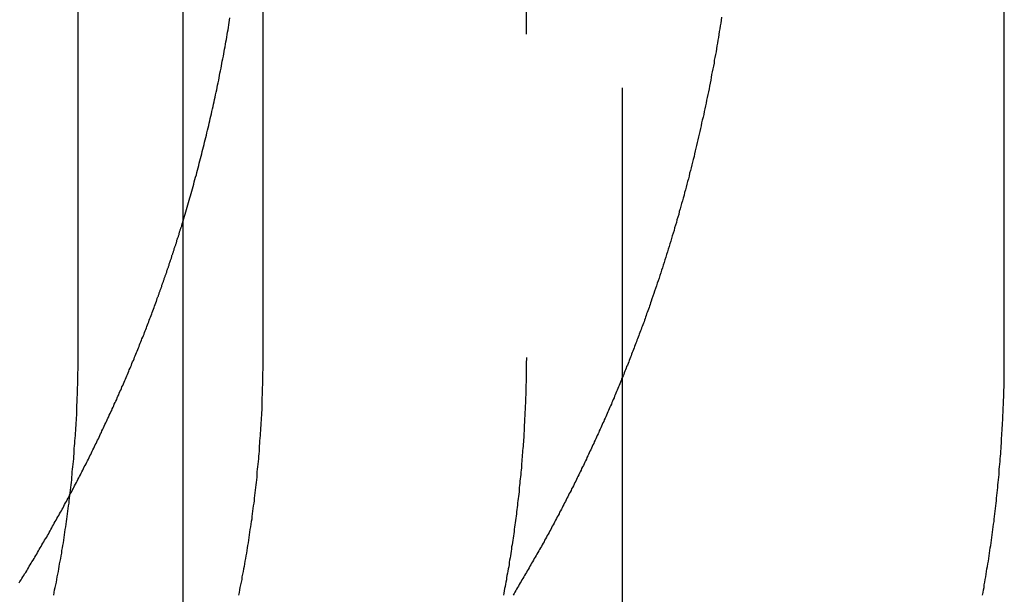
# Model space of a CAD drawing. Extents: x 895 to 1040, y 319 to 697.
# Drawn here: x 915 to 919, y 629 to 631 of the extents above; entities that cross this region are included whole.
import ezdxf

# ---------------------------------------------------------------- set-up
doc = ezdxf.new("R2010")
doc.units = 0
doc.header["$LTSCALE"] = 10
doc.linetypes.add('VERDECKT', pattern=[0.375, 0.25, -0.125])
doc.layers.get('0').update_dxf_attribs({"linetype": 'CONTINUOUS'})
doc.layers.add('STEMPEL', color=3, linetype='CONTINUOUS')

# ---------------------------------------------------------------- blocks, each defined once
blk = doc.blocks.new('A$C454845CB')
at = {"color": 1, "linetype": 'VERDECKT', "extrusion": (0, 1, -2e-16)}
for p, q in [((615.9687, 70), (615.9687, 80)), ((616.5968, 80), (616.5968, 70)), ((617.4925, 73.6), (617.4925, 70)), ((619.1178, 70), (619.1178, 73.6)), ((617.8202, 68.4179), (617.8202, 73.3927))]:
    blk.add_line(p, q, dxfattribs=at)
at = {"extrusion": (0, 1, -2e-16)}
blk.add_line((616.3259, 68.4179), (616.3259, 73.3927), dxfattribs=at)
at = {"color": 1}
for points in [[(616.326, 70.4651, 0), (616.328, 70.4728, 0), (616.331, 70.4806, 0), (616.333, 70.4883, 0), (616.335, 70.4961, 0), (616.337, 70.5038, 0), (616.34, 70.5116, 0), (616.342, 70.5194, 0), (616.344, 70.5272, 0), (616.346, 70.535, 0), (616.349, 70.5428, 0), (616.351, 70.5506, 0), (616.353, 70.5585, 0), (616.355, 70.5663, 0), (616.358, 70.5741, 0), (616.36, 70.582, 0), (616.362, 70.5899, 0), (616.364, 70.5977, 0), (616.366, 70.6056, 0), (616.368, 70.6135, 0), (616.371, 70.6214, 0), (616.373, 70.6293, 0), (616.375, 70.6372, 0), (616.377, 70.6452, 0), (616.379, 70.6531, 0), (616.381, 70.661, 0), (616.383, 70.669, 0), (616.385, 70.6769, 0), (616.387, 70.6849, 0), (616.389, 70.6929, 0), (616.391, 70.7008, 0), (616.393, 70.7088, 0), (616.395, 70.7168, 0), (616.397, 70.7248, 0), (616.399, 70.7328, 0), (616.401, 70.7408, 0), (616.403, 70.7488, 0), (616.405, 70.7569, 0), (616.407, 70.7649, 0), (616.409, 70.7729, 0), (616.411, 70.781, 0), (616.413, 70.789, 0), (616.415, 70.7971, 0), (616.417, 70.8051, 0), (616.418, 70.8132, 0), (616.42, 70.8213, 0), (616.422, 70.8293, 0), (616.424, 70.8374, 0), (616.426, 70.8455, 0), (616.428, 70.8536, 0), (616.429, 70.8617, 0), (616.431, 70.8698, 0), (616.433, 70.8779, 0), (616.435, 70.886, 0), (616.436, 70.8941, 0), (616.438, 70.9023, 0), (616.44, 70.9104, 0), (616.442, 70.9185, 0), (616.443, 70.9267, 0), (616.445, 70.9348, 0), (616.447, 70.9429, 0), (616.448, 70.9511, 0), (616.45, 70.9592, 0), (616.451, 70.9674, 0), (616.453, 70.9756, 0), (616.455, 70.9837, 0), (616.456, 70.9919, 0), (616.458, 71, 0), (616.459, 71.0082, 0), (616.461, 71.0164, 0), (616.463, 71.0246, 0), (616.464, 71.0327, 0), (616.466, 71.0409, 0), (616.467, 71.0491, 0), (616.469, 71.0573, 0), (616.47, 71.0655, 0), (616.471, 71.0737, 0), (616.473, 71.0819, 0), (616.474, 71.0901, 0), (616.476, 71.0983, 0), (616.477, 71.1065, 0), (616.479, 71.1147, 0), (616.48, 71.1229, 0), (616.481, 71.1311, 0), (616.483, 71.1393, 0), (616.484, 71.1475, 0), (616.485, 71.1557, 0)], [(618.157, 71.1573, 0), (618.155, 71.1476, 0), (618.154, 71.1378, 0), (618.152, 71.128, 0), (618.151, 71.1182, 0), (618.149, 71.1085, 0), (618.147, 71.0987, 0), (618.146, 71.0889, 0), (618.144, 71.0792, 0), (618.143, 71.0694, 0), (618.141, 71.0597, 0), (618.139, 71.0499, 0), (618.138, 71.0402, 0), (618.136, 71.0304, 0), (618.134, 71.0207, 0), (618.132, 71.0109, 0), (618.131, 71.0012, 0), (618.129, 70.9915, 0), (618.127, 70.9818, 0), (618.125, 70.972, 0), (618.123, 70.9623, 0), (618.121, 70.9526, 0), (618.12, 70.9429, 0), (618.118, 70.9332, 0), (618.116, 70.9235, 0), (618.114, 70.9138, 0), (618.112, 70.9042, 0), (618.11, 70.8945, 0), (618.108, 70.8848, 0), (618.106, 70.8752, 0), (618.104, 70.8655, 0), (618.102, 70.8559, 0), (618.1, 70.8462, 0), (618.098, 70.8366, 0), (618.096, 70.827, 0), (618.094, 70.8174, 0), (618.091, 70.8078, 0), (618.089, 70.7982, 0), (618.087, 70.7886, 0), (618.085, 70.779, 0), (618.083, 70.7694, 0), (618.081, 70.7598, 0), (618.078, 70.7503, 0), (618.076, 70.7407, 0), (618.074, 70.7312, 0), (618.072, 70.7217, 0), (618.069, 70.7121, 0), (618.067, 70.7026, 0), (618.065, 70.6931, 0), (618.063, 70.6836, 0), (618.06, 70.6742, 0), (618.058, 70.6647, 0), (618.056, 70.6552, 0), (618.053, 70.6458, 0), (618.051, 70.6364, 0), (618.048, 70.6269, 0), (618.046, 70.6175, 0), (618.044, 70.6081, 0), (618.041, 70.5987, 0), (618.039, 70.5894, 0), (618.036, 70.58, 0), (618.034, 70.5706, 0), (618.031, 70.5613, 0), (618.029, 70.552, 0), (618.026, 70.5427, 0), (618.024, 70.5334, 0), (618.021, 70.5241, 0), (618.018, 70.5148, 0), (618.016, 70.5055, 0), (618.013, 70.4963, 0), (618.011, 70.4871, 0), (618.008, 70.4778, 0), (618.005, 70.4686, 0), (618.003, 70.4595, 0), (618, 70.4503, 0), (617.997, 70.4411, 0), (617.995, 70.432, 0), (617.992, 70.4228, 0), (617.989, 70.4137, 0), (617.986, 70.4046, 0), (617.984, 70.3956, 0), (617.981, 70.3865, 0), (617.978, 70.3774, 0), (617.975, 70.3684, 0), (617.973, 70.3594, 0), (617.97, 70.3504, 0), (617.967, 70.3414, 0), (617.964, 70.3324, 0), (617.961, 70.3235, 0), (617.958, 70.3146, 0), (617.956, 70.3056, 0), (617.953, 70.2968, 0), (617.95, 70.2879, 0), (617.947, 70.279, 0), (617.944, 70.2702, 0), (617.941, 70.2614, 0), (617.938, 70.2526, 0), (617.935, 70.2438, 0), (617.932, 70.235, 0), (617.929, 70.2263, 0), (617.926, 70.2175, 0), (617.923, 70.2088, 0), (617.92, 70.2001, 0), (617.917, 70.1915, 0)], [(617.917, 70.1915, 0), (617.915, 70.1861, 0), (617.914, 70.1807, 0), (617.912, 70.1753, 0), (617.91, 70.17, 0), (617.908, 70.1646, 0), (617.906, 70.1593, 0), (617.904, 70.1539, 0), (617.902, 70.1486, 0), (617.9, 70.1433, 0), (617.898, 70.138, 0), (617.897, 70.1327, 0), (617.895, 70.1274, 0), (617.893, 70.1221, 0), (617.891, 70.1168, 0), (617.889, 70.1116, 0), (617.887, 70.1063, 0), (617.885, 70.101, 0), (617.883, 70.0958, 0), (617.881, 70.0906, 0), (617.879, 70.0853, 0), (617.877, 70.0801, 0), (617.875, 70.0748, 0), (617.873, 70.0696, 0), (617.871, 70.0643, 0), (617.869, 70.0591, 0), (617.867, 70.0538, 0), (617.865, 70.0486, 0), (617.863, 70.0433, 0), (617.861, 70.0381, 0), (617.859, 70.0328, 0), (617.857, 70.0275, 0), (617.855, 70.0223, 0), (617.853, 70.017, 0), (617.851, 70.0117, 0), (617.849, 70.0064, 0), (617.847, 70.0011, 0), (617.845, 69.9959, 0), (617.843, 69.9906, 0), (617.841, 69.9853, 0), (617.839, 69.98, 0), (617.837, 69.9747, 0), (617.834, 69.9694, 0), (617.832, 69.9641, 0), (617.83, 69.9588, 0), (617.828, 69.9535, 0), (617.826, 69.9482, 0), (617.824, 69.9429, 0), (617.822, 69.9376, 0), (617.819, 69.9323, 0), (617.817, 69.927, 0), (617.815, 69.9217, 0), (617.813, 69.9163, 0), (617.811, 69.911, 0), (617.809, 69.9057, 0), (617.806, 69.9004, 0), (617.804, 69.8951, 0), (617.802, 69.8897, 0), (617.8, 69.8844, 0), (617.797, 69.8791, 0), (617.795, 69.8738, 0), (617.793, 69.8684, 0), (617.791, 69.8631, 0), (617.788, 69.8578, 0), (617.786, 69.8524, 0), (617.784, 69.8471, 0), (617.782, 69.8418, 0), (617.779, 69.8364, 0), (617.777, 69.8311, 0), (617.775, 69.8258, 0), (617.772, 69.8204, 0), (617.77, 69.8151, 0), (617.768, 69.8098, 0), (617.765, 69.8044, 0), (617.763, 69.7991, 0), (617.761, 69.7937, 0), (617.758, 69.7884, 0), (617.756, 69.783, 0), (617.753, 69.7777, 0), (617.751, 69.7724, 0), (617.749, 69.767, 0), (617.746, 69.7617, 0), (617.744, 69.7563, 0), (617.741, 69.751, 0), (617.739, 69.7456, 0), (617.737, 69.7403, 0), (617.734, 69.7349, 0), (617.732, 69.7296, 0), (617.729, 69.7243, 0), (617.727, 69.7189, 0), (617.724, 69.7136, 0), (617.722, 69.7082, 0), (617.719, 69.7029, 0), (617.717, 69.6975, 0), (617.714, 69.6922, 0), (617.712, 69.6868, 0), (617.709, 69.6815, 0), (617.707, 69.6762, 0), (617.704, 69.6708, 0), (617.702, 69.6655, 0), (617.699, 69.6601, 0), (617.697, 69.6548, 0), (617.694, 69.6494, 0), (617.692, 69.6441, 0), (617.689, 69.6388, 0), (617.687, 69.6334, 0), (617.684, 69.6281, 0), (617.681, 69.6227, 0), (617.679, 69.6174, 0), (617.676, 69.6121, 0), (617.674, 69.6067, 0), (617.671, 69.6014, 0), (617.668, 69.5961, 0), (617.666, 69.5907, 0), (617.663, 69.5854, 0), (617.661, 69.5801, 0), (617.658, 69.5748, 0), (617.655, 69.5694, 0), (617.653, 69.5641, 0), (617.65, 69.5588, 0), (617.647, 69.5535, 0), (617.645, 69.5481, 0), (617.642, 69.5428, 0), (617.639, 69.5375, 0), (617.636, 69.5322, 0), (617.634, 69.5269, 0), (617.631, 69.5216, 0), (617.628, 69.5163, 0), (617.626, 69.511, 0), (617.623, 69.5056, 0), (617.62, 69.5003, 0), (617.617, 69.495, 0), (617.615, 69.4897, 0), (617.612, 69.4844, 0), (617.609, 69.4791, 0), (617.606, 69.4739, 0), (617.604, 69.4686, 0), (617.601, 69.4633, 0), (617.598, 69.458, 0), (617.595, 69.4527, 0), (617.592, 69.4474, 0), (617.59, 69.4421, 0), (617.587, 69.4369, 0), (617.584, 69.4316, 0), (617.581, 69.4263, 0), (617.578, 69.421, 0), (617.576, 69.4158, 0), (617.573, 69.4105, 0), (617.57, 69.4053, 0), (617.567, 69.4, 0), (617.564, 69.3947, 0), (617.561, 69.3895, 0), (617.558, 69.3842, 0), (617.555, 69.379, 0), (617.553, 69.3738, 0), (617.55, 69.3685, 0), (617.547, 69.3633, 0), (617.544, 69.358, 0), (617.541, 69.3528, 0), (617.538, 69.3476, 0), (617.535, 69.3424, 0), (617.532, 69.3372, 0), (617.529, 69.3319, 0), (617.526, 69.3267, 0), (617.523, 69.3215, 0), (617.52, 69.3163, 0), (617.517, 69.3111, 0), (617.514, 69.3059, 0), (617.511, 69.3007, 0), (617.508, 69.2955, 0), (617.505, 69.2903, 0), (617.502, 69.2852, 0), (617.499, 69.28, 0), (617.496, 69.2748, 0), (617.493, 69.2696, 0), (617.49, 69.2645, 0), (617.487, 69.2593, 0), (617.484, 69.2541, 0), (617.481, 69.249, 0), (617.478, 69.2438, 0), (617.475, 69.2387, 0), (617.472, 69.2336, 0), (617.469, 69.2284, 0), (617.466, 69.2233, 0), (617.463, 69.2182, 0), (617.46, 69.213, 0), (617.457, 69.2079, 0), (617.454, 69.2028, 0), (617.451, 69.1977, 0), (617.448, 69.1926, 0)], [(615.886, 69.192, 0), (615.888, 69.2009, 0), (615.889, 69.2098, 0), (615.891, 69.2187, 0), (615.893, 69.2276, 0), (615.895, 69.2366, 0), (615.897, 69.2455, 0), (615.898, 69.2544, 0), (615.9, 69.2633, 0), (615.902, 69.2722, 0), (615.903, 69.2812, 0), (615.905, 69.2901, 0), (615.906, 69.299, 0), (615.908, 69.308, 0), (615.91, 69.3169, 0), (615.911, 69.3258, 0), (615.913, 69.3348, 0), (615.914, 69.3437, 0), (615.916, 69.3527, 0), (615.917, 69.3616, 0), (615.919, 69.3706, 0), (615.92, 69.3795, 0), (615.921, 69.3884, 0), (615.923, 69.3974, 0), (615.924, 69.4063, 0), (615.925, 69.4153, 0), (615.927, 69.4242, 0), (615.928, 69.4332, 0), (615.929, 69.4421, 0), (615.93, 69.451, 0), (615.932, 69.46, 0), (615.933, 69.4689, 0), (615.934, 69.4778, 0), (615.935, 69.4868, 0), (615.936, 69.4957, 0), (615.938, 69.5046, 0), (615.939, 69.5135, 0), (615.94, 69.5224, 0), (615.941, 69.5314, 0), (615.942, 69.5403, 0), (615.943, 69.5492, 0), (615.944, 69.5581, 0), (615.945, 69.567, 0), (615.946, 69.5758, 0), (615.947, 69.5847, 0), (615.948, 69.5936, 0), (615.949, 69.6025, 0), (615.949, 69.6113, 0), (615.95, 69.6202, 0), (615.951, 69.629, 0), (615.952, 69.6379, 0), (615.953, 69.6467, 0), (615.954, 69.6556, 0), (615.954, 69.6644, 0), (615.955, 69.6732, 0), (615.956, 69.682, 0), (615.956, 69.6908, 0), (615.957, 69.6996, 0), (615.958, 69.7084, 0), (615.958, 69.7172, 0), (615.959, 69.7259, 0), (615.96, 69.7347, 0), (615.96, 69.7434, 0), (615.961, 69.7521, 0), (615.961, 69.7609, 0), (615.962, 69.7696, 0), (615.962, 69.7783, 0), (615.963, 69.787, 0), (615.963, 69.7957, 0), (615.964, 69.8043, 0), (615.964, 69.813, 0), (615.965, 69.8216, 0), (615.965, 69.8303, 0), (615.965, 69.8389, 0), (615.966, 69.8475, 0), (615.966, 69.8561, 0), (615.966, 69.8647, 0), (615.967, 69.8732, 0), (615.967, 69.8818, 0), (615.967, 69.8903, 0), (615.967, 69.8989, 0), (615.968, 69.9074, 0), (615.968, 69.9159, 0), (615.968, 69.9244, 0), (615.968, 69.9328, 0), (615.968, 69.9413, 0), (615.968, 69.9497, 0), (615.969, 69.9581, 0), (615.969, 69.9665, 0), (615.969, 69.9749, 0), (615.969, 69.9833, 0), (615.969, 69.9917, 0), (615.969, 70, 0)], [(616.597, 70, 0), (616.597, 69.9917, 0), (616.597, 69.9833, 0), (616.597, 69.9749, 0), (616.597, 69.9665, 0), (616.597, 69.9581, 0), (616.596, 69.9497, 0), (616.596, 69.9413, 0), (616.596, 69.9328, 0), (616.596, 69.9244, 0), (616.596, 69.9159, 0), (616.596, 69.9074, 0), (616.595, 69.8989, 0), (616.595, 69.8903, 0), (616.595, 69.8818, 0), (616.595, 69.8732, 0), (616.594, 69.8647, 0), (616.594, 69.8561, 0), (616.594, 69.8475, 0), (616.593, 69.8389, 0), (616.593, 69.8303, 0), (616.593, 69.8216, 0), (616.592, 69.813, 0), (616.592, 69.8043, 0), (616.591, 69.7957, 0), (616.591, 69.787, 0), (616.59, 69.7783, 0), (616.59, 69.7696, 0), (616.589, 69.7609, 0), (616.589, 69.7521, 0), (616.588, 69.7434, 0), (616.588, 69.7347, 0), (616.587, 69.7259, 0), (616.586, 69.7172, 0), (616.586, 69.7084, 0), (616.585, 69.6996, 0), (616.584, 69.6908, 0), (616.584, 69.682, 0), (616.583, 69.6732, 0), (616.582, 69.6644, 0), (616.582, 69.6556, 0), (616.581, 69.6467, 0), (616.58, 69.6379, 0), (616.579, 69.629, 0), (616.578, 69.6202, 0), (616.577, 69.6113, 0), (616.577, 69.6025, 0), (616.576, 69.5936, 0), (616.575, 69.5847, 0), (616.574, 69.5758, 0), (616.573, 69.567, 0), (616.572, 69.5581, 0), (616.571, 69.5492, 0), (616.57, 69.5403, 0), (616.569, 69.5314, 0), (616.568, 69.5224, 0), (616.567, 69.5135, 0), (616.566, 69.5046, 0), (616.564, 69.4957, 0), (616.563, 69.4868, 0), (616.562, 69.4778, 0), (616.561, 69.4689, 0), (616.56, 69.46, 0), (616.559, 69.451, 0), (616.557, 69.4421, 0), (616.556, 69.4332, 0), (616.555, 69.4242, 0), (616.553, 69.4153, 0), (616.552, 69.4063, 0), (616.551, 69.3974, 0), (616.549, 69.3884, 0), (616.548, 69.3795, 0), (616.547, 69.3706, 0), (616.545, 69.3616, 0), (616.544, 69.3527, 0), (616.542, 69.3437, 0), (616.541, 69.3348, 0), (616.539, 69.3258, 0), (616.538, 69.3169, 0), (616.536, 69.308, 0), (616.535, 69.299, 0), (616.533, 69.2901, 0), (616.531, 69.2812, 0), (616.53, 69.2722, 0), (616.528, 69.2633, 0), (616.526, 69.2544, 0), (616.525, 69.2455, 0), (616.523, 69.2366, 0), (616.521, 69.2276, 0), (616.519, 69.2187, 0), (616.518, 69.2098, 0), (616.516, 69.2009, 0), (616.514, 69.192, 0)], [(617.493, 70, 0), (617.493, 69.993, 0), (617.492, 69.986, 0), (617.492, 69.979, 0), (617.492, 69.972, 0), (617.492, 69.965, 0), (617.492, 69.958, 0), (617.492, 69.9509, 0), (617.492, 69.9439, 0), (617.492, 69.9368, 0), (617.492, 69.9298, 0), (617.492, 69.9227, 0), (617.492, 69.9156, 0), (617.491, 69.9085, 0), (617.491, 69.9013, 0), (617.491, 69.8942, 0), (617.491, 69.8871, 0), (617.491, 69.8799, 0), (617.491, 69.8728, 0), (617.49, 69.8656, 0), (617.49, 69.8584, 0), (617.49, 69.8512, 0), (617.49, 69.8441, 0), (617.489, 69.8369, 0), (617.489, 69.8296, 0), (617.489, 69.8224, 0), (617.488, 69.8152, 0), (617.488, 69.808, 0), (617.488, 69.8007, 0), (617.487, 69.7935, 0), (617.487, 69.7862, 0), (617.487, 69.7789, 0), (617.486, 69.7716, 0), (617.486, 69.7644, 0), (617.485, 69.7571, 0), (617.485, 69.7498, 0), (617.484, 69.7425, 0), (617.484, 69.7352, 0), (617.484, 69.7278, 0), (617.483, 69.7205, 0), (617.483, 69.7132, 0), (617.482, 69.7058, 0), (617.482, 69.6985, 0), (617.481, 69.6911, 0), (617.48, 69.6838, 0), (617.48, 69.6764, 0), (617.479, 69.669, 0), (617.479, 69.6617, 0), (617.478, 69.6543, 0), (617.478, 69.6469, 0), (617.477, 69.6395, 0), (617.476, 69.6321, 0), (617.476, 69.6247, 0), (617.475, 69.6173, 0), (617.474, 69.6099, 0), (617.474, 69.6025, 0), (617.473, 69.5951, 0), (617.472, 69.5876, 0), (617.471, 69.5802, 0), (617.471, 69.5728, 0), (617.47, 69.5653, 0), (617.469, 69.5579, 0), (617.468, 69.5505, 0), (617.468, 69.543, 0), (617.467, 69.5356, 0), (617.466, 69.5281, 0), (617.465, 69.5207, 0), (617.464, 69.5132, 0), (617.463, 69.5058, 0), (617.463, 69.4983, 0), (617.462, 69.4908, 0), (617.461, 69.4834, 0), (617.46, 69.4759, 0), (617.459, 69.4684, 0), (617.458, 69.461, 0), (617.457, 69.4535, 0), (617.456, 69.446, 0), (617.455, 69.4385, 0), (617.454, 69.4311, 0), (617.453, 69.4236, 0), (617.452, 69.4161, 0), (617.451, 69.4086, 0), (617.45, 69.4011, 0), (617.449, 69.3937, 0), (617.448, 69.3862, 0), (617.447, 69.3787, 0), (617.446, 69.3712, 0), (617.445, 69.3637, 0), (617.443, 69.3563, 0), (617.442, 69.3488, 0), (617.441, 69.3413, 0), (617.44, 69.3338, 0), (617.439, 69.3263, 0), (617.438, 69.3189, 0), (617.436, 69.3114, 0), (617.435, 69.3039, 0), (617.434, 69.2964, 0), (617.433, 69.289, 0), (617.431, 69.2815, 0), (617.43, 69.274, 0), (617.429, 69.2666, 0), (617.427, 69.2591, 0), (617.426, 69.2516, 0), (617.425, 69.2442, 0), (617.423, 69.2367, 0), (617.422, 69.2293, 0), (617.421, 69.2218, 0), (617.419, 69.2144, 0), (617.418, 69.2069, 0), (617.416, 69.1995, 0), (617.415, 69.1921, 0)], [(619.044, 69.192, 0), (619.046, 69.2009, 0), (619.047, 69.2098, 0), (619.049, 69.2187, 0), (619.05, 69.2276, 0), (619.052, 69.2366, 0), (619.053, 69.2455, 0), (619.055, 69.2544, 0), (619.056, 69.2633, 0), (619.058, 69.2722, 0), (619.059, 69.2812, 0), (619.061, 69.2901, 0), (619.062, 69.299, 0), (619.064, 69.308, 0), (619.065, 69.3169, 0), (619.066, 69.3258, 0), (619.068, 69.3348, 0), (619.069, 69.3437, 0), (619.07, 69.3527, 0), (619.072, 69.3616, 0), (619.073, 69.3706, 0), (619.074, 69.3795, 0), (619.076, 69.3884, 0), (619.077, 69.3974, 0), (619.078, 69.4063, 0), (619.079, 69.4153, 0), (619.08, 69.4242, 0), (619.081, 69.4332, 0), (619.083, 69.4421, 0), (619.084, 69.451, 0), (619.085, 69.46, 0), (619.086, 69.4689, 0), (619.087, 69.4778, 0), (619.088, 69.4868, 0), (619.089, 69.4957, 0), (619.09, 69.5046, 0), (619.091, 69.5135, 0), (619.092, 69.5224, 0), (619.093, 69.5314, 0), (619.094, 69.5403, 0), (619.095, 69.5492, 0), (619.096, 69.5581, 0), (619.096, 69.567, 0), (619.097, 69.5758, 0), (619.098, 69.5847, 0), (619.099, 69.5936, 0), (619.1, 69.6025, 0), (619.101, 69.6113, 0), (619.101, 69.6202, 0), (619.102, 69.629, 0), (619.103, 69.6379, 0), (619.104, 69.6467, 0), (619.104, 69.6556, 0), (619.105, 69.6644, 0), (619.106, 69.6732, 0), (619.106, 69.682, 0), (619.107, 69.6908, 0), (619.107, 69.6996, 0), (619.108, 69.7084, 0), (619.109, 69.7172, 0), (619.109, 69.7259, 0), (619.11, 69.7347, 0), (619.11, 69.7434, 0), (619.111, 69.7521, 0), (619.111, 69.7609, 0), (619.112, 69.7696, 0), (619.112, 69.7783, 0), (619.113, 69.787, 0), (619.113, 69.7957, 0), (619.113, 69.8043, 0), (619.114, 69.813, 0), (619.114, 69.8216, 0), (619.114, 69.8303, 0), (619.115, 69.8389, 0), (619.115, 69.8475, 0), (619.115, 69.8561, 0), (619.116, 69.8647, 0), (619.116, 69.8732, 0), (619.116, 69.8818, 0), (619.116, 69.8903, 0), (619.117, 69.8989, 0), (619.117, 69.9074, 0), (619.117, 69.9159, 0), (619.117, 69.9244, 0), (619.117, 69.9328, 0), (619.117, 69.9413, 0), (619.118, 69.9497, 0), (619.118, 69.9581, 0), (619.118, 69.9665, 0), (619.118, 69.9749, 0), (619.118, 69.9833, 0), (619.118, 69.9917, 0), (619.118, 70, 0)]]:
    blk.add_polyline3d(points, dxfattribs=at)
for points in [[(616.235, 70.1915, 0), (616.235, 70.1936, 0), (616.236, 70.1956, 0), (616.237, 70.1977, 0), (616.238, 70.1998, 0), (616.238, 70.2019, 0), (616.239, 70.204, 0), (616.24, 70.2061, 0), (616.241, 70.2082, 0), (616.242, 70.2103, 0), (616.242, 70.2124, 0), (616.243, 70.2145, 0), (616.244, 70.2166, 0), (616.245, 70.2187, 0), (616.245, 70.2208, 0), (616.246, 70.2229, 0), (616.247, 70.225, 0), (616.248, 70.2271, 0), (616.248, 70.2292, 0), (616.249, 70.2313, 0), (616.25, 70.2334, 0), (616.251, 70.2356, 0), (616.251, 70.2377, 0), (616.252, 70.2398, 0), (616.253, 70.2419, 0), (616.254, 70.244, 0), (616.254, 70.2461, 0), (616.255, 70.2482, 0), (616.256, 70.2504, 0), (616.256, 70.2525, 0), (616.257, 70.2546, 0), (616.258, 70.2567, 0), (616.259, 70.2588, 0), (616.259, 70.261, 0), (616.26, 70.2631, 0), (616.261, 70.2652, 0), (616.262, 70.2674, 0), (616.262, 70.2695, 0), (616.263, 70.2716, 0), (616.264, 70.2737, 0), (616.265, 70.2759, 0), (616.265, 70.278, 0), (616.266, 70.2801, 0), (616.267, 70.2823, 0), (616.268, 70.2844, 0), (616.268, 70.2865, 0), (616.269, 70.2887, 0), (616.27, 70.2908, 0), (616.27, 70.293, 0), (616.271, 70.2951, 0), (616.272, 70.2972, 0), (616.273, 70.2994, 0), (616.273, 70.3015, 0), (616.274, 70.3037, 0), (616.275, 70.3058, 0), (616.276, 70.308, 0), (616.276, 70.3101, 0), (616.277, 70.3123, 0), (616.278, 70.3144, 0), (616.278, 70.3166, 0), (616.279, 70.3187, 0), (616.28, 70.3209, 0), (616.281, 70.323, 0), (616.281, 70.3252, 0), (616.282, 70.3273, 0), (616.283, 70.3295, 0), (616.283, 70.3317, 0), (616.284, 70.3338, 0), (616.285, 70.336, 0), (616.286, 70.3381, 0), (616.286, 70.3403, 0), (616.287, 70.3425, 0), (616.288, 70.3446, 0), (616.288, 70.3468, 0), (616.289, 70.349, 0), (616.29, 70.3511, 0), (616.291, 70.3533, 0), (616.291, 70.3555, 0), (616.292, 70.3576, 0), (616.293, 70.3598, 0), (616.293, 70.362, 0), (616.294, 70.3642, 0), (616.295, 70.3663, 0), (616.296, 70.3685, 0), (616.296, 70.3707, 0), (616.297, 70.3729, 0), (616.298, 70.375, 0), (616.298, 70.3772, 0), (616.299, 70.3794, 0), (616.3, 70.3816, 0), (616.301, 70.3838, 0), (616.301, 70.3859, 0), (616.302, 70.3881, 0), (616.303, 70.3903, 0), (616.303, 70.3925, 0), (616.304, 70.3947, 0), (616.305, 70.3969, 0), (616.305, 70.3991, 0), (616.306, 70.4012, 0), (616.307, 70.4034, 0), (616.307, 70.4056, 0), (616.308, 70.4078, 0), (616.309, 70.41, 0), (616.31, 70.4122, 0), (616.31, 70.4144, 0), (616.311, 70.4166, 0), (616.312, 70.4188, 0), (616.312, 70.421, 0), (616.313, 70.4232, 0), (616.314, 70.4254, 0), (616.314, 70.4276, 0), (616.315, 70.4298, 0), (616.316, 70.432, 0), (616.316, 70.4342, 0), (616.317, 70.4364, 0), (616.318, 70.4386, 0), (616.318, 70.4408, 0), (616.319, 70.443, 0), (616.32, 70.4452, 0), (616.321, 70.4474, 0), (616.321, 70.4496, 0), (616.322, 70.4518, 0), (616.323, 70.454, 0), (616.323, 70.4563, 0), (616.324, 70.4585, 0), (616.325, 70.4607, 0), (616.325, 70.4629, 0), (616.326, 70.4651, 0)], [(615.768, 69.2336, 0), (615.771, 69.2387, 0), (615.775, 69.2438, 0), (615.778, 69.249, 0), (615.781, 69.2541, 0), (615.784, 69.2593, 0), (615.787, 69.2645, 0), (615.791, 69.2696, 0), (615.794, 69.2748, 0), (615.797, 69.28, 0), (615.8, 69.2852, 0), (615.803, 69.2903, 0), (615.806, 69.2955, 0), (615.809, 69.3007, 0), (615.812, 69.3059, 0), (615.816, 69.3111, 0), (615.819, 69.3163, 0), (615.822, 69.3215, 0), (615.825, 69.3267, 0), (615.828, 69.3319, 0), (615.831, 69.3372, 0), (615.834, 69.3424, 0), (615.837, 69.3476, 0), (615.84, 69.3528, 0), (615.843, 69.358, 0), (615.846, 69.3633, 0), (615.849, 69.3685, 0), (615.852, 69.3738, 0), (615.855, 69.379, 0), (615.858, 69.3842, 0), (615.862, 69.3895, 0), (615.865, 69.3947, 0), (615.868, 69.4, 0), (615.871, 69.4053, 0), (615.874, 69.4105, 0), (615.876, 69.4158, 0), (615.879, 69.421, 0), (615.882, 69.4263, 0), (615.885, 69.4316, 0), (615.888, 69.4369, 0), (615.891, 69.4421, 0), (615.894, 69.4474, 0), (615.897, 69.4527, 0), (615.9, 69.458, 0), (615.903, 69.4633, 0), (615.906, 69.4686, 0), (615.909, 69.4739, 0), (615.912, 69.4791, 0), (615.915, 69.4844, 0), (615.918, 69.4897, 0), (615.92, 69.495, 0), (615.923, 69.5003, 0), (615.926, 69.5056, 0), (615.929, 69.511, 0), (615.932, 69.5163, 0), (615.935, 69.5216, 0), (615.938, 69.5269, 0), (615.94, 69.5322, 0), (615.943, 69.5375, 0), (615.946, 69.5428, 0), (615.949, 69.5481, 0), (615.952, 69.5535, 0), (615.954, 69.5588, 0), (615.957, 69.5641, 0), (615.96, 69.5694, 0), (615.963, 69.5748, 0), (615.966, 69.5801, 0), (615.968, 69.5854, 0), (615.971, 69.5907, 0), (615.974, 69.5961, 0), (615.977, 69.6014, 0), (615.979, 69.6067, 0), (615.982, 69.6121, 0), (615.985, 69.6174, 0), (615.987, 69.6227, 0), (615.99, 69.6281, 0), (615.993, 69.6334, 0), (615.996, 69.6388, 0), (615.998, 69.6441, 0), (616.001, 69.6494, 0), (616.004, 69.6548, 0), (616.006, 69.6601, 0), (616.009, 69.6655, 0), (616.012, 69.6708, 0), (616.014, 69.6762, 0), (616.017, 69.6815, 0), (616.019, 69.6868, 0), (616.022, 69.6922, 0), (616.025, 69.6975, 0), (616.027, 69.7029, 0), (616.03, 69.7082, 0), (616.032, 69.7136, 0), (616.035, 69.7189, 0), (616.038, 69.7243, 0), (616.04, 69.7296, 0), (616.043, 69.7349, 0), (616.045, 69.7403, 0), (616.048, 69.7456, 0), (616.05, 69.751, 0), (616.053, 69.7563, 0), (616.055, 69.7617, 0), (616.058, 69.767, 0), (616.06, 69.7724, 0), (616.063, 69.7777, 0), (616.065, 69.783, 0), (616.068, 69.7884, 0), (616.07, 69.7937, 0), (616.073, 69.7991, 0), (616.075, 69.8044, 0), (616.078, 69.8098, 0), (616.08, 69.8151, 0), (616.083, 69.8204, 0), (616.085, 69.8258, 0), (616.088, 69.8311, 0), (616.09, 69.8364, 0), (616.092, 69.8418, 0), (616.095, 69.8471, 0), (616.097, 69.8524, 0), (616.1, 69.8578, 0), (616.102, 69.8631, 0), (616.104, 69.8684, 0), (616.107, 69.8738, 0), (616.109, 69.8791, 0), (616.111, 69.8844, 0), (616.114, 69.8897, 0), (616.116, 69.8951, 0), (616.118, 69.9004, 0), (616.121, 69.9057, 0), (616.123, 69.911, 0), (616.125, 69.9163, 0), (616.128, 69.9217, 0), (616.13, 69.927, 0), (616.132, 69.9323, 0), (616.134, 69.9376, 0), (616.137, 69.9429, 0), (616.139, 69.9482, 0), (616.141, 69.9535, 0), (616.143, 69.9588, 0), (616.146, 69.9641, 0), (616.148, 69.9694, 0), (616.15, 69.9747, 0), (616.152, 69.98, 0), (616.154, 69.9853, 0), (616.157, 69.9906, 0), (616.159, 69.9959, 0), (616.161, 70.0011, 0), (616.163, 70.0064, 0), (616.165, 70.0117, 0), (616.167, 70.017, 0), (616.17, 70.0223, 0), (616.172, 70.0275, 0), (616.174, 70.0328, 0), (616.176, 70.0381, 0), (616.178, 70.0433, 0), (616.18, 70.0486, 0), (616.182, 70.0538, 0), (616.184, 70.0591, 0), (616.186, 70.0643, 0), (616.189, 70.0696, 0), (616.191, 70.0748, 0), (616.193, 70.0801, 0), (616.195, 70.0853, 0), (616.197, 70.0906, 0), (616.199, 70.0958, 0), (616.201, 70.101, 0), (616.203, 70.1063, 0), (616.205, 70.1116, 0), (616.207, 70.1168, 0), (616.209, 70.1221, 0), (616.211, 70.1274, 0), (616.213, 70.1327, 0), (616.215, 70.138, 0), (616.217, 70.1433, 0), (616.219, 70.1486, 0), (616.221, 70.1539, 0), (616.223, 70.1593, 0), (616.225, 70.1646, 0), (616.227, 70.17, 0), (616.229, 70.1753, 0), (616.231, 70.1807, 0), (616.233, 70.1861, 0), (616.235, 70.1915, 0)]]:
    blk.add_polyline3d(points)

msp = doc.modelspace()

# ---------------------------------------------------------------- block references
at = {"layer": 'STEMPEL'}
msp.add_blockref('A$C454845CB', (299.4479, 560.1276, -30.8519), dxfattribs=at)

doc.saveas('drawing.dxf')
